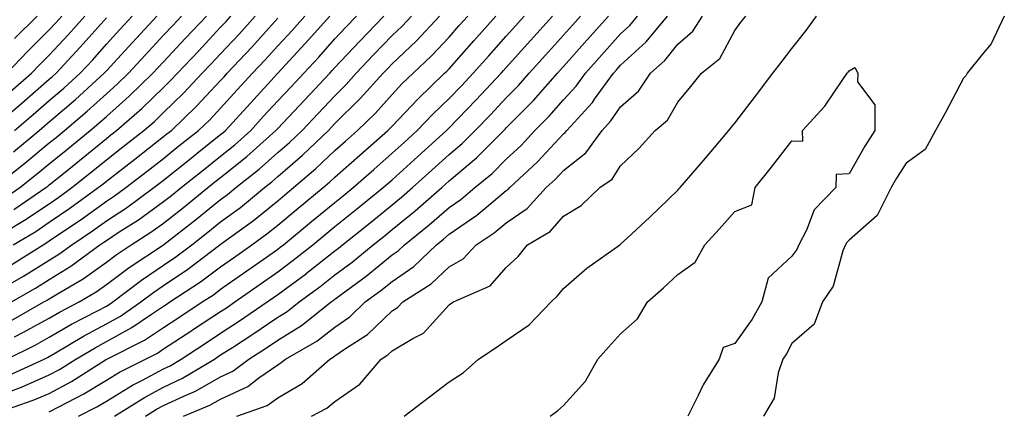
# Model space of a CAD drawing. Units: inches. Extents: x 965843 to 968483, y 7255658 to 7258298.
# Drawn here: x 965933 to 966105, y 7257783 to 7257851 of the extents above; entities that cross this region are included whole.
import ezdxf

# ---------------------------------------------------------------- set-up
doc = ezdxf.new("R2010")
doc.units = ezdxf.units.IN
doc.header["$MEASUREMENT"] = 0
doc.layers.add('Contour_96587255', color=7, linetype='Continuous', true_color=0xf92de9)

msp = doc.modelspace()

# ---------------------------------------------------------------- linework, layer by layer
at = {"layer": 'Contour_96587255'}
for points in [[(965928.05, 7257785.07, 3162), (965933.01, 7257786.96, 3162), (965933.17, 7257787.04, 3162), (965938.05, 7257789.14, 3162), (965939.86, 7257790.11, 3162), (965942.72, 7257791.92, 3162), (965946.06, 7257793.91, 3162), (965948.05, 7257794.99, 3162), (965952.53, 7257797.44, 3162), (965955.92, 7257799.79, 3162), (965958.05, 7257801.2, 3162), (965958.49, 7257801.48, 3162), (965959.14, 7257801.92, 3162), (965964.51, 7257805.46, 3162), (965968.05, 7257808.07, 3162), (965970.32, 7257809.65, 3162), (965973.52, 7257811.92, 3162), (965976.14, 7257813.83, 3162), (965978.05, 7257815.37, 3162), (965981.63, 7257818.34, 3162), (965986.01, 7257821.92, 3162), (965987.11, 7257822.86, 3162), (965988.05, 7257823.76, 3162), (965992.39, 7257827.58, 3162), (965997.33, 7257831.92, 3162), (965997.69, 7257832.28, 3162), (965998.05, 7257832.67, 3162), (966002.57, 7257837.4, 3162), (966007.26, 7257841.92, 3162), (966007.67, 7257842.3, 3162), (966008.05, 7257842.71, 3162), (966012.38, 7257847.59, 3162), (966016.23, 7257851.92, 3162)], [(965928.35, 7257821.92, 3174), (965933.77, 7257826.2, 3174), (965938.05, 7257829.73, 3174), (965939.26, 7257830.71, 3174), (965940.74, 7257831.92, 3174), (965944.68, 7257835.29, 3174), (965948.05, 7257838.34, 3174), (965949.96, 7257840.01, 3174), (965951.92, 7257841.92, 3174), (965954.86, 7257845.11, 3174), (965958.05, 7257848.57, 3174), (965959.67, 7257850.3, 3174), (965961.2, 7257851.92, 3174)], [(965928.53, 7257782.4, 3161), (965935.26, 7257784.71, 3161), (965938.05, 7257785.91, 3161), (965941.96, 7257788.01, 3161), (965947.91, 7257791.78, 3161), (965948.05, 7257791.86, 3161), (965948.08, 7257791.89, 3161), (965948.15, 7257791.92, 3161), (965954.73, 7257795.24, 3161), (965958.05, 7257797.45, 3161), (965960.76, 7257799.21, 3161), (965964.84, 7257801.92, 3161), (965966.78, 7257803.19, 3161), (965968.05, 7257804.14, 3161), (965972.63, 7257807.34, 3161), (965975.48, 7257809.35, 3161), (965978.05, 7257811.16, 3161), (965978.49, 7257811.48, 3161), (965979.04, 7257811.92, 3161), (965983.97, 7257816, 3161), (965988.05, 7257819.34, 3161), (965989.48, 7257820.49, 3161), (965991.23, 7257821.92, 3161), (965994.85, 7257825.12, 3161), (965998.05, 7257827.93, 3161), (966000.15, 7257829.82, 3161), (966002.47, 7257831.92, 3161), (966005.2, 7257834.77, 3161), (966008.05, 7257837.52, 3161), (966010.22, 7257839.75, 3161), (966012.26, 7257841.92, 3161), (966014.98, 7257844.99, 3161), (966018.05, 7257848.42, 3161), (966019.7, 7257850.27, 3161), (966021.17, 7257851.92, 3161)], [(965930.02, 7257819.95, 3173), (965932.9, 7257821.92, 3173), (965935.77, 7257824.2, 3173), (965938.05, 7257826.07, 3173), (965941.29, 7257828.68, 3173), (965945.24, 7257831.92, 3173), (965946.75, 7257833.22, 3173), (965948.05, 7257834.39, 3173), (965952.06, 7257837.91, 3173), (965956.17, 7257841.92, 3173), (965957.07, 7257842.9, 3173), (965958.05, 7257843.95, 3173), (965961.92, 7257848.05, 3173), (965965.55, 7257851.92, 3173)], [(965930.32, 7257814.19, 3171), (965933.74, 7257816.23, 3171), (965938.05, 7257819.1, 3171), (965939.73, 7257820.24, 3171), (965942.03, 7257821.92, 3171), (965945.37, 7257824.6, 3171), (965948.05, 7257826.79, 3171), (965950.94, 7257829.03, 3171), (965954.63, 7257831.92, 3171), (965956.46, 7257833.51, 3171), (965958.05, 7257835.05, 3171), (965961.54, 7257838.43, 3171), (965964.83, 7257841.92, 3171), (965966.39, 7257843.58, 3171), (965968.05, 7257845.34, 3171), (965971.23, 7257848.74, 3171), (965974.11, 7257851.92, 3171)], [(965930.5, 7257834.37, 3177), (965933.25, 7257836.72, 3177), (965938.05, 7257840.88, 3177), (965938.62, 7257841.35, 3177), (965939.24, 7257841.92, 3177), (965943.48, 7257846.49, 3177), (965948.05, 7257851.65, 3177)], [(965930.62, 7257841.92, 3179), (965934.23, 7257845.74, 3179), (965938.05, 7257849.51, 3179), (965939.21, 7257850.76, 3179), (965940.25, 7257851.92, 3179)], [(965930.62, 7257791.92, 3164), (965935.59, 7257794.38, 3164), (965938.05, 7257795.75, 3164), (965941.96, 7257798.01, 3164), (965946.51, 7257800.38, 3164), (965948.05, 7257801.21, 3164), (965948.51, 7257801.46, 3164), (965949.17, 7257801.92, 3164), (965954.21, 7257805.76, 3164), (965958.05, 7257808.37, 3164), (965960.18, 7257809.79, 3164), (965962.98, 7257811.92, 3164), (965965.83, 7257814.14, 3164), (965968.05, 7257815.92, 3164), (965971.5, 7257818.47, 3164), (965975.72, 7257821.92, 3164), (965977.02, 7257822.95, 3164), (965978.05, 7257823.87, 3164), (965982.39, 7257827.58, 3164), (965986.9, 7257831.92, 3164), (965987.45, 7257832.52, 3164), (965988.05, 7257833.14, 3164), (965992.48, 7257837.49, 3164), (965996.47, 7257841.92, 3164), (965997.24, 7257842.73, 3164), (965998.05, 7257843.59, 3164), (966002.34, 7257847.63, 3164), (966006.37, 7257851.92, 3164)], [(965930.94, 7257789.03, 3163), (965937.14, 7257791.92, 3163), (965937.75, 7257792.22, 3163), (965938.05, 7257792.39, 3163), (965939.16, 7257793.03, 3163), (965944.04, 7257795.93, 3163), (965948.05, 7257798.09, 3163), (965950.52, 7257799.45, 3163), (965954.09, 7257801.92, 3163), (965956.33, 7257803.64, 3163), (965958.05, 7257804.8, 3163), (965962.31, 7257807.66, 3163), (965967.93, 7257811.92, 3163), (965968, 7257811.97, 3163), (965968.05, 7257812.01, 3163), (965968.4, 7257812.27, 3163), (965973.78, 7257816.19, 3163), (965978.05, 7257819.64, 3163), (965979.3, 7257820.67, 3163), (965980.82, 7257821.92, 3163), (965984.73, 7257825.24, 3163), (965988.05, 7257828.42, 3163), (965989.91, 7257830.06, 3163), (965992.02, 7257831.92, 3163), (965995.07, 7257834.9, 3163), (965998.05, 7257838.24, 3163), (965999.85, 7257840.12, 3163), (966001.72, 7257841.92, 3163), (966004.98, 7257844.99, 3163), (966008.05, 7257848.27, 3163), (966009.77, 7257850.2, 3163), (966011.3, 7257851.92, 3163)], [(965931.21, 7257805.08, 3168), (965933.54, 7257806.43, 3168), (965938.05, 7257809.24, 3168), (965939.71, 7257810.26, 3168), (965941.98, 7257811.92, 3168), (965945.61, 7257814.36, 3168), (965948.05, 7257816.12, 3168), (965951.56, 7257818.41, 3168), (965956.33, 7257821.92, 3168), (965957.31, 7257822.66, 3168), (965958.05, 7257823.25, 3168), (965962.87, 7257827.1, 3168), (965964.58, 7257828.45, 3168), (965968.05, 7257831.2, 3168), (965968.45, 7257831.52, 3168), (965968.9, 7257831.92, 3168), (965973.26, 7257836.71, 3168), (965978.02, 7257841.89, 3168), (965978.05, 7257841.92, 3168), (965982.86, 7257847.11, 3168), (965987.16, 7257851.92, 3168)], [(965931.24, 7257838.73, 3178), (965934.94, 7257841.92, 3178), (965936.45, 7257843.52, 3178), (965938.05, 7257845.09, 3178), (965941.34, 7257848.63, 3178), (965944.26, 7257851.92, 3178)], [(965931.34, 7257798.63, 3166), (965937.12, 7257801.92, 3166), (965937.71, 7257802.26, 3166), (965938.05, 7257802.48, 3166), (965939.48, 7257803.35, 3166), (965943.99, 7257805.98, 3166), (965948.05, 7257808.87, 3166), (965949.79, 7257810.18, 3166), (965952.41, 7257811.92, 3166), (965955.85, 7257814.12, 3166), (965958.05, 7257815.7, 3166), (965961.55, 7257818.42, 3166), (965965.83, 7257821.92, 3166), (965967.06, 7257822.91, 3166), (965968.05, 7257823.68, 3166), (965972.62, 7257827.35, 3166), (965977.73, 7257831.92, 3166), (965977.88, 7257832.09, 3166), (965978.05, 7257832.28, 3166), (965982.75, 7257837.22, 3166), (965987.15, 7257841.92, 3166), (965987.58, 7257842.39, 3166), (965988.05, 7257842.91, 3166), (965992.42, 7257847.55, 3166), (965996.59, 7257851.92, 3166)], [(965931.45, 7257801.92, 3167), (965935.62, 7257804.35, 3167), (965938.05, 7257805.86, 3167), (965941.81, 7257808.16, 3167), (965946.93, 7257811.92, 3167), (965947.6, 7257812.37, 3167), (965948.05, 7257812.69, 3167), (965950.29, 7257814.16, 3167), (965953.66, 7257816.31, 3167), (965958.05, 7257819.47, 3167), (965959.43, 7257820.54, 3167), (965961.12, 7257821.92, 3167), (965964.97, 7257825, 3167), (965968.05, 7257827.44, 3167), (965970.54, 7257829.43, 3167), (965973.31, 7257831.92, 3167), (965975.57, 7257834.4, 3167), (965978.05, 7257837.1, 3167), (965980.39, 7257839.58, 3167), (965982.6, 7257841.92, 3167), (965985.22, 7257844.75, 3167), (965988.05, 7257847.93, 3167), (965989.98, 7257849.99, 3167), (965991.84, 7257851.92, 3167)], [(965931.5, 7257808.47, 3169), (965936.96, 7257811.92, 3169), (965937.64, 7257812.33, 3169), (965938.05, 7257812.6, 3169), (965940.18, 7257814.05, 3169), (965943.61, 7257816.36, 3169), (965948.05, 7257819.55, 3169), (965949.49, 7257820.48, 3169), (965951.44, 7257821.92, 3169), (965955.18, 7257824.79, 3169), (965958.05, 7257827.04, 3169), (965960.76, 7257829.21, 3169), (965964.19, 7257831.92, 3169), (965966.16, 7257833.81, 3169), (965968.05, 7257835.83, 3169), (965970.96, 7257839.01, 3169), (965973.63, 7257841.92, 3169), (965975.76, 7257844.21, 3169), (965978.05, 7257846.73, 3169), (965980.55, 7257849.42, 3169), (965982.78, 7257851.92, 3169)], [(965931.73, 7257811.92, 3170), (965935.7, 7257814.27, 3170), (965938.05, 7257815.85, 3170), (965941.66, 7257818.31, 3170), (965946.63, 7257821.92, 3170), (965947.42, 7257822.55, 3170), (965948.05, 7257823.07, 3170), (965953.04, 7257826.91, 3170), (965953.05, 7257826.92, 3170), (965958.05, 7257830.84, 3170), (965958.66, 7257831.31, 3170), (965959.42, 7257831.92, 3170), (965963.81, 7257836.16, 3170), (965968.05, 7257840.66, 3170), (965968.66, 7257841.31, 3170), (965969.2, 7257841.92, 3170), (965973.49, 7257846.48, 3170), (965978.05, 7257851.55, 3170)], [(965931.79, 7257828.18, 3175), (965936.31, 7257831.92, 3175), (965937.24, 7257832.73, 3175), (965938.05, 7257833.42, 3175), (965942.63, 7257837.34, 3175), (965947.67, 7257841.92, 3175), (965947.85, 7257842.12, 3175), (965948.05, 7257842.35, 3175), (965952.63, 7257847.34, 3175), (965956.88, 7257851.92, 3175)], [(965931.87, 7257818.1, 3172), (965937.44, 7257821.92, 3172), (965937.79, 7257822.18, 3172), (965938.05, 7257822.41, 3172), (965940.55, 7257824.42, 3172), (965943.32, 7257826.65, 3172), (965948.05, 7257830.52, 3172), (965948.84, 7257831.13, 3172), (965949.84, 7257831.92, 3172), (965954.23, 7257835.74, 3172), (965958.05, 7257839.46, 3172), (965959.3, 7257840.67, 3172), (965960.48, 7257841.92, 3172), (965964.15, 7257845.82, 3172), (965968.05, 7257849.97, 3172), (965969, 7257850.97, 3172), (965969.86, 7257851.92, 3172)], [(965931.95, 7257795.82, 3165), (965933.42, 7257796.55, 3165), (965938.05, 7257799.11, 3165), (965939.83, 7257800.14, 3165), (965943.26, 7257801.92, 3165), (965946.28, 7257803.69, 3165), (965948.05, 7257804.95, 3165), (965952.03, 7257807.94, 3165), (965958.03, 7257811.92, 3165), (965958.05, 7257811.93, 3165), (965958.1, 7257811.97, 3165), (965963.67, 7257816.3, 3165), (965968.05, 7257819.84, 3165), (965969.24, 7257820.73, 3165), (965970.71, 7257821.92, 3165), (965974.81, 7257825.16, 3165), (965978.05, 7257828.05, 3165), (965980.13, 7257829.84, 3165), (965982.31, 7257831.92, 3165), (965985.1, 7257834.87, 3165), (965988.05, 7257838.01, 3165), (965990.02, 7257839.95, 3165), (965991.8, 7257841.92, 3165), (965994.83, 7257845.14, 3165), (965998.05, 7257848.51, 3165), (965999.8, 7257850.17, 3165), (966001.45, 7257851.92, 3165)], [(965931.97, 7257848, 3180), (965935.94, 7257851.92, 3180)], [(965931.99, 7257831.92, 3176), (965935.24, 7257834.73, 3176), (965938.05, 7257837.14, 3176), (965940.62, 7257839.35, 3176), (965943.45, 7257841.92, 3176), (965945.67, 7257844.3, 3176), (965948.05, 7257847, 3176), (965950.4, 7257849.57, 3176), (965952.58, 7257851.92, 3176)], [(965938.05, 7257782.68, 3160), (965939.7, 7257783.57, 3160), (965944.12, 7257785.85, 3160), (965948.05, 7257788.23, 3160), (965950.34, 7257789.63, 3160), (965954.89, 7257791.92, 3160), (965956.99, 7257792.98, 3160), (965958.05, 7257793.69, 3160), (965963.03, 7257796.94, 3160), (965963.15, 7257797.02, 3160), (965968.05, 7257800.26, 3160), (965969.06, 7257800.91, 3160), (965970.52, 7257801.92, 3160), (965974.95, 7257805.02, 3160), (965978.05, 7257807.19, 3160), (965980.76, 7257809.21, 3160), (965984.19, 7257811.92, 3160), (965986.3, 7257813.67, 3160), (965988.05, 7257815.1, 3160), (965991.84, 7257818.13, 3160), (965996.48, 7257821.92, 3160), (965997.31, 7257822.66, 3160), (965998.05, 7257823.31, 3160), (966002.58, 7257827.39, 3160), (966007.59, 7257831.92, 3160), (966007.82, 7257832.15, 3160), (966008.05, 7257832.38, 3160), (966012.74, 7257837.23, 3160), (966017.17, 7257841.92, 3160), (966017.58, 7257842.39, 3160), (966018.05, 7257842.91, 3160), (966022.3, 7257847.67, 3160), (966026.11, 7257851.92, 3160)], [(965943.16, 7257781.92, 3159), (965946.39, 7257783.58, 3159), (965948.05, 7257784.59, 3159), (965952.61, 7257787.36, 3159), (965954.39, 7257788.26, 3159), (965958.05, 7257790.22, 3159), (965959.21, 7257790.76, 3159), (965961.13, 7257791.92, 3159), (965965.33, 7257794.64, 3159), (965968.05, 7257796.45, 3159), (965971.37, 7257798.6, 3159), (965976.18, 7257801.92, 3159), (965977.28, 7257802.69, 3159), (965978.05, 7257803.23, 3159), (965983.05, 7257806.92, 3159), (965983.09, 7257806.96, 3159), (965988.05, 7257810.87, 3159), (965988.66, 7257811.31, 3159), (965989.39, 7257811.92, 3159), (965994.2, 7257815.77, 3159), (965998.05, 7257818.9, 3159), (965999.73, 7257820.24, 3159), (966001.63, 7257821.92, 3159), (966005, 7257824.97, 3159), (966008.05, 7257827.71, 3159), (966010.34, 7257829.63, 3159), (966012.61, 7257831.92, 3159), (966015.29, 7257834.68, 3159), (966018.05, 7257837.61, 3159), (966020.19, 7257839.78, 3159), (966022.08, 7257841.92, 3159), (966024.9, 7257845.07, 3159), (966028.05, 7257848.59, 3159), (966029.62, 7257850.35, 3159), (966031.02, 7257851.92, 3159)], [(965949.49, 7257781.92, 3158), (965954.74, 7257785.23, 3158), (965958.05, 7257787.01, 3158), (965961.39, 7257788.58, 3158), (965966.95, 7257791.92, 3158), (965967.61, 7257792.36, 3158), (965968.05, 7257792.64, 3158), (965970.11, 7257793.98, 3158), (965973.69, 7257796.28, 3158), (965978.05, 7257799.24, 3158), (965979.71, 7257800.26, 3158), (965981.79, 7257801.92, 3158), (965985.4, 7257804.57, 3158), (965988.05, 7257806.65, 3158), (965991.08, 7257808.89, 3158), (965994.74, 7257811.92, 3158), (965996.59, 7257813.38, 3158), (965998.05, 7257814.59, 3158), (966002.11, 7257817.86, 3158), (966006.75, 7257821.92, 3158), (966007.43, 7257822.54, 3158), (966008.05, 7257823.09, 3158), (966012.84, 7257827.13, 3158), (966017.62, 7257831.92, 3158), (966017.84, 7257832.13, 3158), (966018.05, 7257832.37, 3158), (966022.8, 7257837.17, 3158), (966027, 7257841.92, 3158), (966027.49, 7257842.48, 3158), (966028.05, 7257843.1, 3158), (966032.21, 7257847.76, 3158), (966035.92, 7257851.92, 3158)], [(965954.89, 7257781.92, 3157), (965956.83, 7257783.14, 3157), (965958.05, 7257783.8, 3157), (965961.59, 7257785.46, 3157), (965963.66, 7257786.31, 3157), (965968.05, 7257788.8, 3157), (965970.18, 7257789.79, 3157), (965972.99, 7257791.92, 3157), (965976.08, 7257793.89, 3157), (965978.05, 7257795.24, 3157), (965982.19, 7257797.78, 3157), (965987.39, 7257801.92, 3157), (965987.77, 7257802.2, 3157), (965988.05, 7257802.42, 3157), (965990.01, 7257803.88, 3157), (965993.52, 7257806.45, 3157), (965998.05, 7257810.15, 3157), (965999.1, 7257810.87, 3157), (966000.21, 7257811.92, 3157), (966004.57, 7257815.4, 3157), (966008.05, 7257818.43, 3157), (966010.12, 7257819.85, 3157), (966012.56, 7257821.92, 3157), (966015.56, 7257824.41, 3157), (966018.05, 7257826.9, 3157), (966020.66, 7257829.31, 3157), (966023.07, 7257831.92, 3157), (966025.55, 7257834.42, 3157), (966028.05, 7257837.28, 3157), (966030.28, 7257839.69, 3157), (966031.9, 7257841.92, 3157), (966034.8, 7257845.17, 3157), (966038.05, 7257848.82, 3157), (966039.67, 7257850.3, 3157), (966041.01, 7257851.92, 3157)], [(965961.52, 7257781.92, 3156), (965966.13, 7257783.84, 3156), (965968.05, 7257784.94, 3156), (965972.82, 7257787.15, 3156), (965974.76, 7257788.63, 3156), (965978.05, 7257790.93, 3156), (965978.67, 7257791.3, 3156), (965979.38, 7257791.92, 3156), (965984.9, 7257795.07, 3156), (965988.05, 7257797.51, 3156), (965990.66, 7257799.31, 3156), (965993.36, 7257801.92, 3156), (965996.07, 7257803.9, 3156), (965998.05, 7257805.51, 3156), (966001.85, 7257808.12, 3156), (966005.84, 7257811.92, 3156), (966007.07, 7257812.9, 3156), (966008.05, 7257813.75, 3156), (966012.88, 7257817.09, 3156), (966014.99, 7257818.86, 3156), (966018.05, 7257821.4, 3156), (966018.36, 7257821.61, 3156), (966018.65, 7257821.92, 3156), (966023.54, 7257826.43, 3156), (966028.05, 7257831.32, 3156), (966028.38, 7257831.59, 3156), (966028.63, 7257831.92, 3156), (966033.13, 7257836.84, 3156), (966033.5, 7257837.37, 3156), (966036.79, 7257841.92, 3156), (966037.39, 7257842.58, 3156), (966038.05, 7257843.34, 3156), (966042.54, 7257847.43, 3156), (966046.24, 7257851.92, 3156)], [(965970.89, 7257781.92, 3155), (965976.17, 7257783.8, 3155), (965978.05, 7257785.12, 3155), (965982.32, 7257787.65, 3155), (965987.16, 7257791.92, 3155), (965987.73, 7257792.24, 3155), (965988.05, 7257792.49, 3155), (965989.9, 7257793.77, 3155), (965993.74, 7257796.23, 3155), (965998.05, 7257800.36, 3155), (965999.03, 7257800.94, 3155), (965999.93, 7257801.92, 3155), (966004.9, 7257805.07, 3155), (966008.05, 7257808.04, 3155), (966010.51, 7257809.46, 3155), (966012.77, 7257811.92, 3155), (966015.95, 7257814.02, 3155), (966018.05, 7257815.76, 3155), (966021.71, 7257818.26, 3155), (966025.04, 7257821.92, 3155), (966026.6, 7257823.37, 3155), (966028.05, 7257824.92, 3155), (966031.98, 7257827.99, 3155), (966034.84, 7257831.92, 3155), (966036.37, 7257833.6, 3155), (966038.05, 7257836.03, 3155), (966041.18, 7257838.79, 3155), (966043.28, 7257841.92, 3155), (966045.79, 7257844.18, 3155), (966048.05, 7257847, 3155), (966050.7, 7257849.27, 3155), (966052.42, 7257851.92, 3155)], [(965983.98, 7257781.92, 3154), (965986.66, 7257783.31, 3154), (965988.05, 7257784.5, 3154), (965992.41, 7257787.56, 3154), (965996.13, 7257791.92, 3154), (965997.3, 7257792.67, 3154), (965998.05, 7257793.39, 3154), (966001.68, 7257795.55, 3154), (966003.54, 7257796.43, 3154), (966008.05, 7257801.42, 3154), (966008.34, 7257801.63, 3154), (966008.79, 7257801.92, 3154), (966015.24, 7257804.73, 3154), (966018.05, 7257807.92, 3154), (966020.1, 7257809.87, 3154), (966021.78, 7257811.92, 3154), (966025.7, 7257814.27, 3154), (966028.05, 7257816.94, 3154), (966031.15, 7257818.82, 3154), (966034.45, 7257821.92, 3154), (966036.56, 7257823.41, 3154), (966038.05, 7257825.75, 3154), (966041.23, 7257828.74, 3154), (966044.09, 7257831.92, 3154), (966046.24, 7257833.73, 3154), (966048.05, 7257836.87, 3154), (966050.34, 7257839.63, 3154), (966052.2, 7257841.92, 3154), (966055.44, 7257844.53, 3154), (966058.05, 7257849.42, 3154), (966059.12, 7257850.85, 3154), (966059.95, 7257851.92, 3154)], [(966000.15, 7257781.92, 3153), (966008.05, 7257787.97, 3153), (966010.48, 7257789.49, 3153), (966013.21, 7257791.92, 3153), (966016.11, 7257793.86, 3153), (966018.05, 7257795.16, 3153), (966022.03, 7257797.94, 3153), (966025.88, 7257801.92, 3153), (966027, 7257802.97, 3153), (966028.05, 7257804.29, 3153), (966032.16, 7257807.81, 3153), (966037.91, 7257811.92, 3153), (966038, 7257811.97, 3153), (966038.05, 7257812.01, 3153), (966039.25, 7257813.12, 3153), (966043.2, 7257816.77, 3153), (966048.05, 7257821.45, 3153), (966048.27, 7257821.7, 3153), (966048.47, 7257821.92, 3153), (966051.09, 7257824.96, 3153), (966052.9, 7257827.07, 3153), (966057.01, 7257831.92, 3153), (966057.48, 7257832.49, 3153), (966058.05, 7257833.19, 3153), (966061.84, 7257838.13, 3153), (966064.71, 7257841.92, 3153), (966066.15, 7257843.82, 3153), (966068.05, 7257846.29, 3153), (966070.55, 7257849.42, 3153), (966072.36, 7257851.92, 3153)], [(966105.22, 7257851.92, 3153), (966102.91, 7257847.06, 3153), (966101.35, 7257845.22, 3153), (966098.7, 7257841.92, 3153), (966098.47, 7257841.5, 3153), (966098.05, 7257841.1, 3153), (966094.92, 7257835.05, 3153), (966093.17, 7257831.92, 3153), (966091.38, 7257828.59, 3153), (966088.05, 7257826.22, 3153), (966086.37, 7257823.6, 3153), (966085.39, 7257821.92, 3153), (966082.94, 7257817.03, 3153), (966078.05, 7257812.75, 3153), (966077.64, 7257812.33, 3153), (966077.42, 7257811.92, 3153), (966076.98, 7257810.85, 3153), (966075.28, 7257804.69, 3153), (966073.38, 7257801.92, 3153), (966071.96, 7257798.01, 3153), (966068.05, 7257794.65, 3153), (966067.1, 7257792.87, 3153), (966066.47, 7257791.92, 3153), (966065.65, 7257789.52, 3153), (966064.91, 7257785.06, 3153), (966063.05, 7257781.92, 3153)], [(966025.75, 7257781.92, 3152), (966027.05, 7257782.92, 3152), (966028.05, 7257783.8, 3152), (966031.9, 7257788.07, 3152), (966034.06, 7257791.92, 3152), (966035.95, 7257794.02, 3152), (966038.05, 7257796.33, 3152), (966041.01, 7257798.96, 3152), (966042.74, 7257801.92, 3152), (966045.56, 7257804.41, 3152), (966048.05, 7257806.71, 3152), (966051.11, 7257808.86, 3152), (966052.81, 7257811.92, 3152), (966055.31, 7257814.66, 3152), (966058.05, 7257817.73, 3152), (966061.03, 7257818.94, 3152), (966061.62, 7257821.92, 3152), (966064.48, 7257825.49, 3152), (966068.05, 7257830.12, 3152), (966069.94, 7257830.03, 3152), (966069.92, 7257831.92, 3152), (966073.78, 7257836.19, 3152), (966076.96, 7257840.83, 3152), (966077.74, 7257841.92, 3152), (966077.87, 7257842.1, 3152), (966078.05, 7257842.33, 3152), (966079.07, 7257842.94, 3152), (966079.57, 7257841.92, 3152), (966079.55, 7257840.42, 3152), (966082.55, 7257836.42, 3152), (966082.54, 7257831.92, 3152), (966080.81, 7257829.16, 3152), (966078.05, 7257824.32, 3152), (966075.76, 7257824.21, 3152), (966075.73, 7257821.92, 3152), (966071.95, 7257818.02, 3152), (966070.58, 7257814.45, 3152), (966069.25, 7257811.92, 3152), (966068.9, 7257811.07, 3152), (966068.05, 7257809.95, 3152), (966063.87, 7257806.1, 3152), (966062.77, 7257801.92, 3152), (966061.06, 7257798.91, 3152), (966058.05, 7257794.64, 3152), (966056.03, 7257793.94, 3152), (966055.29, 7257791.92, 3152), (966052.53, 7257787.44, 3152), (966051.66, 7257785.53, 3152), (966049.84, 7257781.92, 3152)]]:
    msp.add_polyline3d(points, dxfattribs=at)

doc.saveas('drawing.dxf')
